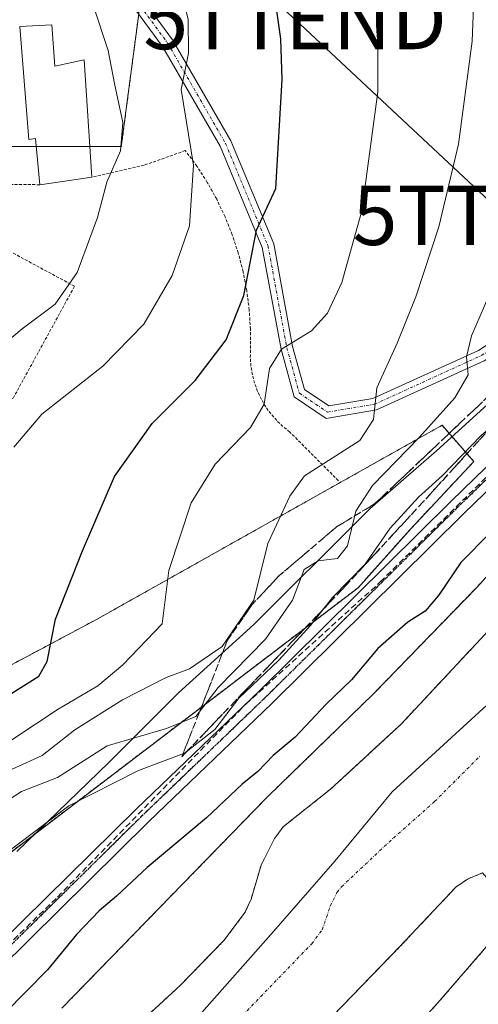
# Model space of a CAD drawing. Units: metres. Extents: x 606525 to 609976, y 4787104 to 4789471.
# Drawn here: x 607846 to 607923, y 4788717 to 4788883 of the extents above; entities that cross this region are included whole.
import ezdxf
from ezdxf.enums import TextEntityAlignment as Align

# ---------------------------------------------------------------- set-up
doc = ezdxf.new("R2010")
doc.units = ezdxf.units.M
doc.header["$MEASUREMENT"] = 0
for name, pattern in [('TRAZO_Y_PUNTO', [1, 0.5, -0.25, 0, -0.25]), ('TRAZOS', [0.75, 0.5, -0.25]), ('TRAZOS2', [0.375, 0.25, -0.125]), ('TRAZOSX2', [1.5, 1, -0.5])]:
    doc.linetypes.add(name, pattern=pattern)
doc.layers.get('0').update_dxf_attribs({"lineweight": 5})
for name, color, linetype, lineweight in [('Alambrada', 19, 'TRAZOS', 0), ('Arbolado forestal', 92, 'TRAZOS', 0), ('Arbolado forestal CxS', 92, 'Continuous', 0), ('Conducción de hidrocarburos lineal', 6, 'TRAZOSX2', 0), ('Corriente natural Cxs', 5, 'Continuous', 13), ('Corriente natural eje', 5, 'TRAZO_Y_PUNTO', 0), ('Corriente natural superficial', 5, 'Continuous', 13), ('Curva de nivel maestra', 36, 'Continuous', 30), ('Curva de nivel normal', 36, 'Continuous', 0), ('Edificación', 1, 'Continuous', 13), ('Edificación Cxs', 1, 'Continuous', 13), ('Espacio natural protegido', 2, 'Continuous', 13), ('Espacio natural protegido CxS', 2, 'Continuous', 0), ('Municipio', 9, 'Continuous', 13), ('Municipio CxS', 142, 'Continuous', 0), ('Núcleo urbano', 19, 'Continuous', 0), ('Núcleo urbano CxS', 19, 'Continuous', 0), ('Pista no pavimentada', 254, 'Continuous', 13), ('Pista no pavimentada Cxs', 254, 'Continuous', 0), ('Pista pavimentada', 135, 'Continuous', 13), ('Pista pavimentada Cxs', 135, 'Continuous', 0), ('Pista pavimentada eje', 135, 'TRAZO_Y_PUNTO', 0), ('Prado', 92, 'Continuous', 0), ('Prado CxS', 92, 'Continuous', 0), ('Ruta', 19, 'TRAZOS2', 30), ('Suelo desnudo', 252, 'Continuous', 0), ('Suelo desnudo CxS', 43, 'Continuous', 0), ('Talud superficial', 39, 'TRAZOSX2', 0), ('Tendido', 6, 'Continuous', 0), ('Torre de tendido puntual', 7, 'Continuous', 0)]:
    doc.layers.add(name, color=color, linetype=linetype, lineweight=lineweight)

# ---------------------------------------------------------------- blocks, each defined once
blk = doc.blocks.new('*U152')
at = {"layer": 'Núcleo urbano CxS', "color": 19, "linetype": 'Continuous', "lineweight": 0}
blk.add_polyline3d([(607894.67, 4788693.54, 48.09), (607916.1, 4788717.23, 47.73), (607929.08, 4788732.21, 46.26)], dxfattribs=at)
blk = doc.blocks.new('*U154')
at = {"layer": 'Arbolado forestal CxS', "color": 92, "linetype": 'Continuous', "lineweight": 0}
blk.add_polyline3d([(607831.55, 4788969.5, 83.28), (607821.93, 4788932.93, 90.1), (607820.01, 4788896.37, 95.27), (607837.33, 4788904.07, 90.67), (607838.8, 4788903.33, 90.07), (607852.72, 4788896.37, 85.89), (607866.2, 4788887.79, 81.89), (607862.74, 4788861.54, 84.78), (607842.33, 4788861.53, 89), (607837.96, 4788861.1, 90.23), (607811.71, 4788858.47, 97.93), (607792.32, 4788837.04, 101.63), (607775.99, 4788810.5, 100.33), (607765.78, 4788788.05, 99.98), (607756.6, 4788769.68, 99.12), (607732.73, 4788730.93, 89.69), (607729.11, 4788721.33, 86.18), (607718.63, 4788705.24, 79.65), (607691.46, 4788698.34, 93.71), (607655.88, 4788697.96, 112.23)], dxfattribs=at)
blk = doc.blocks.new('*U166')
at = {"layer": 'Arbolado forestal CxS', "color": 92, "linetype": 'Continuous', "lineweight": 0}
for points in [[(607718.63, 4788705.24, 79.65), (607729.11, 4788721.33, 86.18), (607732.73, 4788730.93, 89.69), (607756.6, 4788769.68, 99.12), (607777.01, 4788765.6, 93.23), (607810.69, 4788756.41, 82.29), (607858.66, 4788781.93, 72.96), (607916.84, 4788814.59, 59.23), (607922.19, 4788808.47, 53.47), (607911.61, 4788797.21, 52.57), (607902.68, 4788787.23, 53.32), (607838.35, 4788738.27, 54.98), (607810.26, 4788712.67, 52.75)], [(607852.71, 4788716.36, 47.3), (607887.45, 4788752.05, 47.85), (607905.31, 4788769.38, 48.39), (607922.63, 4788787.23, 48.17), (607935.8, 4788801.73, 48.68)], [(607948.53, 4788805.52, 47.12), (607909.93, 4788764.23, 46.56), (607898.05, 4788753.29, 46.74), (607890.09, 4788746.97, 46.66), (607888.56, 4788744.98, 46.39), (607886.32, 4788740.49, 45.99), (607884.63, 4788734.74, 45.93), (607883.6, 4788732.48, 45.92), (607880.03, 4788727.78, 45.93), (607872.79, 4788720.33, 46.08), (607861.79, 4788710.16, 46.04)], [(607891.96, 4788708.43, 45.69), (607909.69, 4788726.71, 45.81), (607919.21, 4788736.81, 45.76), (607921.25, 4788738.18, 45.76), (607923.67, 4788739.19, 45.79), (607928.41, 4788733.73, 46.13), (607929.08, 4788732.21, 46.26), (607916.1, 4788717.23, 47.73), (607894.67, 4788693.54, 48.09)]]:
    blk.add_polyline3d(points, dxfattribs=at)
blk = doc.blocks.new('*U173')
at = {"layer": 'Suelo desnudo CxS', "color": 43, "linetype": 'Continuous', "lineweight": 0}
for points in [[(607923.67, 4788739.19, 45.79), (607921.25, 4788738.18, 45.76), (607919.21, 4788736.81, 45.76), (607909.69, 4788726.71, 45.81), (607891.96, 4788708.43, 45.69)], [(607861.79, 4788710.16, 46.04), (607872.79, 4788720.33, 46.08), (607880.03, 4788727.78, 45.93), (607883.6, 4788732.48, 45.92), (607884.63, 4788734.74, 45.93), (607886.32, 4788740.49, 45.99), (607888.56, 4788744.98, 46.39), (607890.09, 4788746.97, 46.66), (607898.05, 4788753.29, 46.74), (607909.93, 4788764.23, 46.56), (607948.53, 4788805.52, 47.12), (607962.5, 4788819.83, 46.97), (607970.09, 4788828.64, 46.81), (607981.48, 4788844.06, 47.22), (607989.97, 4788856.41, 46.7), (607995.62, 4788865.96, 45.99), (607996.43, 4788867.63, 45.88), (607997.04, 4788868.86, 45.86), (608000.01, 4788874.93, 46.04), (608006.13, 4788889.81, 45.98), (608006.42, 4788890.64, 45.92), (608008.7, 4788897.24, 46.07), (608010.39, 4788902.14, 46.33), (608019.44, 4788933.04, 46.38)]]:
    blk.add_polyline3d(points, dxfattribs=at)
blk = doc.blocks.new('*U175')
at = {"layer": 'Corriente natural Cxs', "color": 5, "linetype": 'Continuous', "lineweight": 13}
for points in [[(607923.67, 4788739.19, 45.79), (607921.25, 4788738.18, 45.76), (607919.21, 4788736.81, 45.76), (607909.69, 4788726.71, 45.81), (607891.96, 4788708.43, 45.69)], [(607861.79, 4788710.16, 46.04), (607872.79, 4788720.33, 46.08), (607880.03, 4788727.78, 45.93), (607883.6, 4788732.48, 45.92), (607884.63, 4788734.74, 45.93), (607886.32, 4788740.49, 45.99), (607888.56, 4788744.98, 46.39), (607890.09, 4788746.97, 46.66), (607898.05, 4788753.29, 46.74), (607909.93, 4788764.23, 46.56), (607948.53, 4788805.52, 47.12)]]:
    blk.add_polyline3d(points, dxfattribs=at)
blk = doc.blocks.new('*U210')
at = {"layer": 'Curva de nivel normal', "color": 36, "linetype": 'Continuous', "lineweight": 0}
blk.add_polyline3d([(607843.59, 4788756.34, 65), (607849.42, 4788758.94, 65), (607854.9, 4788763.27, 65), (607862.96, 4788768.35, 65), (607870.32, 4788772.11, 65), (607874.27, 4788773.56, 65), (607879.75, 4788777.33, 65), (607885.09, 4788785.14, 65), (607887.47, 4788794.7, 65), (607891.17, 4788802.67, 65), (607893.66, 4788806.08, 65), (607902.99, 4788812.02, 65), (607905.3, 4788815.55, 65), (607905.82, 4788820.88, 65), (607909.27, 4788828.42, 65), (607912.43, 4788836.22, 65), (607916.31, 4788848.04, 65), (607919.62, 4788861.96, 65), (607921.91, 4788879.34, 65), (607922.65, 4788898.04, 65)], dxfattribs=at)
blk = doc.blocks.new('*U239')
at = {"layer": 'Curva de nivel normal', "color": 36, "linetype": 'Continuous', "lineweight": 0}
blk.add_polyline3d([(607844.59, 4788810.89, 80), (607849.34, 4788816.44, 80), (607859.6, 4788824.56, 80), (607866.54, 4788831.62, 80), (607871.31, 4788839.83, 80), (607874.25, 4788848.2, 80), (607874.94, 4788858.42, 80), (607872.82, 4788871.15, 80), (607874.07, 4788877.28, 80), (607874.02, 4788883.01, 80), (607871.72, 4788891.86, 80), (607869.87, 4788896.72, 80), (607868.94, 4788900.12, 80), (607865.78, 4788908.44, 80), (607860.17, 4788921.03, 80), (607856.87, 4788927.06, 80), (607854.05, 4788933.29, 80), (607847.41, 4788947.09, 80), (607844.47, 4788955.47, 80)], dxfattribs=at)
blk = doc.blocks.new('*U262')
at = {"layer": 'Curva de nivel normal', "color": 36, "linetype": 'Continuous', "lineweight": 0}
blk.add_polyline3d([(607834.67, 4788821.38, 85), (607846, 4788830.87, 85), (607851.59, 4788835.02, 85), (607855.29, 4788840.34, 85), (607858.7, 4788849.6, 85), (607860.3, 4788855.55, 85), (607862.59, 4788860.81, 85), (607863.02, 4788865.6, 85), (607861.57, 4788872.16, 85), (607860.51, 4788877.76, 85), (607858.08, 4788885.22, 85), (607855.99, 4788892.99, 85), (607853.07, 4788899.11, 85), (607851.67, 4788901.3, 85), (607851.71, 4788903.47, 85), (607852.09, 4788908.5, 85), (607848.4, 4788917.46, 85), (607845.6, 4788920.63, 85)], dxfattribs=at)
blk = doc.blocks.new('*U267')
at = {"layer": 'Curva de nivel maestra', "color": 36, "linetype": 'Continuous', "lineweight": 30}
blk.add_polyline3d([(607844.3, 4788769.43, 75), (607848.84, 4788772.34, 75), (607850.25, 4788774.81, 75), (607851.62, 4788781.91, 75), (607856.19, 4788793.45, 75), (607861.62, 4788805.99, 75), (607867.97, 4788814.89, 75), (607875.2, 4788822.13, 75), (607880.44, 4788828.97, 75), (607883.41, 4788836.44, 75), (607885.55, 4788847.47, 75), (607888.79, 4788854.48, 75), (607889.9, 4788872.83, 75), (607889.65, 4788879.73, 75), (607888.34, 4788888.89, 75)], dxfattribs=at)
blk = doc.blocks.new('5TTEND')
blk.add_text('5TTEND', height=10).set_placement((0, 0), align=Align.MIDDLE_CENTER)

msp = doc.modelspace()

# ---------------------------------------------------------------- linework, layer by layer
at = {"layer": 'Alambrada', "color": 19, "linetype": 'TRAZOS', "lineweight": 0}
for points in [[(607899.36, 4788805.26, 71.33), (607891.17, 4788813.45, 67.93), (607890.01, 4788814.37, 68.55), (607888.95, 4788815.39, 69.1), (607887.98, 4788816.5, 69.85), (607887.12, 4788817.69, 70.41), (607886.37, 4788818.96, 70.95), (607885.74, 4788820.3, 71.52), (607885.23, 4788821.68, 71.88), (607884.86, 4788823.11, 72.51), (607884.61, 4788824.56, 73.02), (607884.5, 4788826.03, 73.25), (607884.52, 4788827.51, 73.29), (607884.52, 4788830.77, 74.03), (607884.32, 4788834.02, 75.01), (607883.91, 4788837.25, 75.45), (607883.29, 4788840.46, 76.32), (607882.47, 4788843.61, 76.9), (607881.45, 4788846.71, 77.6), (607880.24, 4788849.73, 78.35), (607878.83, 4788852.68, 78.84), (607877.25, 4788855.52, 79.77), (607875.48, 4788858.26, 80.56), (607873.54, 4788860.88, 81.06), (607866.59, 4788858.41, 91.73), (607857.78, 4788856.4, 88.08)], [(607817.36, 4788859.86, 112.86), (607839.48, 4788855.22, 101.64), (607848.98, 4788855.13, 90.26)], [(607841.66, 4788818.53, 82.73), (607842.25, 4788818.55, 82.59), (607842.83, 4788818.63, 82.47), (607843.4, 4788818.75, 82.36), (607843.96, 4788818.93, 82.26), (607844.5, 4788819.16, 82.19), (607854.85, 4788838.01, 85.17), (607838, 4788847.12, 90.01), (607824.1, 4788829.66, 89.76), (607838.32, 4788819.46, 83.76), (607838.83, 4788819.18, 83.57), (607839.37, 4788818.95, 83.39), (607839.93, 4788818.77, 83.22), (607840.5, 4788818.64, 83.05), (607841.08, 4788818.56, 82.89), (607841.66, 4788818.53, 82.73)]]:
    msp.add_polyline3d(points, dxfattribs=at)
at = {"layer": 'Arbolado forestal', "color": 92, "linetype": 'TRAZOS', "lineweight": 0}
for points in [[(607838.8, 4788903.33, 90.07), (607852.72, 4788896.37, 85.89), (607859.9, 4788891.8, 83.49), (607862.23, 4788890.32, 82.76), (607864.56, 4788888.84, 82.27), (607866.2, 4788887.79, 81.89), (607866.07, 4788886.78, 81.83), (607865.88, 4788885.35, 81.76), (607865.69, 4788883.92, 81.72), (607862.74, 4788861.54, 84.78), (607857.44, 4788861.54, 86.27), (607848.39, 4788861.54, 87.79), (607842.33, 4788861.54, 89)], [(607996.43, 4788867.63, 45.88), (607995.62, 4788865.96, 45.99), (607989.97, 4788856.41, 46.7), (607981.48, 4788844.06, 47.22), (607970.09, 4788828.64, 46.81), (607962.5, 4788819.83, 46.97), (607948.53, 4788805.52, 47.12), (607909.93, 4788764.23, 46.56), (607898.05, 4788753.29, 46.74), (607890.09, 4788746.97, 46.66), (607888.56, 4788744.98, 46.39), (607886.32, 4788740.49, 45.99), (607884.63, 4788734.74, 45.93), (607883.6, 4788732.48, 45.92), (607880.03, 4788727.78, 45.93), (607872.79, 4788720.33, 46.08), (607861.79, 4788710.16, 46.04)], [(607977.37, 4788862.67, 50.96), (607971.95, 4788854.39, 51.1), (607963.36, 4788846.18, 51.16), (607950.42, 4788833.79, 51.68), (607948.48, 4788831.94, 51.67), (607948.24, 4788831.38, 51.64), (607946.66, 4788827.62, 51.44), (607945.1, 4788823.89, 51.42), (607935.8, 4788801.73, 48.68), (607922.63, 4788787.23, 48.17), (607905.31, 4788769.38, 48.39), (607887.45, 4788752.05, 47.85), (607852.7, 4788716.36, 47.3)], [(607698.94, 4788581.61, 53.98), (607698.94, 4788583.49, 54.17), (607698.97, 4788583.57, 54.2), (607700.23, 4788586.54, 55), (607706.91, 4788602.29, 57.72), (607730.45, 4788636.11, 53.49), (607736.22, 4788660.15, 55.31), (607750.4, 4788680.63, 57.15), (607810.26, 4788712.67, 52.75), (607838.35, 4788738.27, 54.98), (607902.68, 4788787.23, 53.32), (607911.61, 4788797.21, 52.57), (607922.19, 4788808.47, 53.47), (607916.84, 4788814.59, 59.23), (607858.66, 4788781.93, 72.96), (607810.69, 4788756.41, 82.29), (607777.01, 4788765.6, 93.23), (607756.6, 4788769.68, 99.12)], [(607891.96, 4788708.43, 45.69), (607909.69, 4788726.71, 45.81), (607919.21, 4788736.81, 45.76), (607921.25, 4788738.18, 45.76), (607923.67, 4788739.19, 45.79), (607928.41, 4788733.73, 46.13), (607929.08, 4788732.21, 46.26)], [(607652.38, 4788349.91, 47.93), (607653.23, 4788355.23, 48.06), (607660.74, 4788379.06, 50.69), (607660.74, 4788393.16, 64.79), (607661.93, 4788397.88, 68.25), (607663.5, 4788401.7, 70.45), (607668.19, 4788428.82, 74.81), (607673.29, 4788431.75, 72.96), (607680.32, 4788455.51, 68.34), (607699.5, 4788480.33, 63.69), (607715.3, 4788504.02, 57.59), (607723.9, 4788511.76, 58.3), (607760.42, 4788544.63, 63.34), (607777.34, 4788590.88, 51.36), (607806.67, 4788619.09, 50.64), (607851.8, 4788648.42, 51.98), (607876.62, 4788670.98, 51.6), (607894.67, 4788693.54, 48.09), (607916.1, 4788717.24, 47.73), (607929.08, 4788732.21, 46.26)]]:
    msp.add_polyline3d(points, dxfattribs=at)
at = {"layer": 'Conducción de hidrocarburos lineal', "color": 6, "linetype": 'TRAZOSX2', "lineweight": 0}
msp.add_polyline3d([(607687.62, 4788574.55, 54.66), (607703.68, 4788590.25, 55.48), (607723.76, 4788610.95, 53.62), (607753.97, 4788640.02, 52.94), (607776.11, 4788662.17, 52.64), (607798.82, 4788684.23, 52.57), (607816.09, 4788701.32, 52.23), (607840.28, 4788723.72, 52.15), (607851.98, 4788735.11, 52.08), (607883.76, 4788767.63, 53.92), (607906.43, 4788788.2, 51.89), (607929.96, 4788811.46, 52.09), (607939.81, 4788821.07, 51.81), (607940.16, 4788821.41, 51.78), (607978.75, 4788862.73, 50.33), (607994.68, 4788905.97, 51.12), (608002.61, 4788930.05, 51.51), (608002.35, 4788949.89, 52.55), (607996, 4788963.38, 53.45), (607978.5, 4788996.03, 51.82)], dxfattribs=at)
at = {"layer": 'Corriente natural eje', "color": 5, "linetype": 'TRAZO_Y_PUNTO', "lineweight": 0}
msp.add_polyline3d([(607877.84, 4788709.61, 45.67), (607894.86, 4788727.24, 45.68), (607896.64, 4788729.59, 45.68), (607898, 4788733.6, 45.69), (607899.12, 4788735.85, 45.73), (607899.89, 4788736.84, 45.74), (607908.63, 4788745.05, 45.81), (607915.59, 4788751.21, 45.72), (607923.27, 4788758.88, 45.68)], dxfattribs=at)
at = {"layer": 'Corriente natural superficial', "color": 5, "linetype": 'Continuous', "lineweight": 13}
for points in [[(607861.79, 4788710.16, 46.04), (607872.79, 4788720.33, 46.08), (607880.03, 4788727.78, 45.93), (607883.6, 4788732.48, 45.92), (607884.63, 4788734.74, 45.93), (607886.32, 4788740.49, 45.99), (607888.56, 4788744.98, 46.39), (607890.09, 4788746.97, 46.66), (607898.05, 4788753.29, 46.74), (607909.93, 4788764.23, 46.56), (607948.53, 4788805.52, 47.12), (607962.5, 4788819.83, 46.97), (607970.09, 4788828.64, 46.81), (607981.48, 4788844.06, 47.22), (607989.97, 4788856.41, 46.7), (607995.62, 4788865.96, 45.99), (607997.04, 4788868.86, 45.86)], [(607923.67, 4788739.19, 45.79), (607921.25, 4788738.18, 45.76), (607919.21, 4788736.81, 45.76), (607909.69, 4788726.71, 45.81), (607891.96, 4788708.43, 45.69)]]:
    msp.add_polyline3d(points, dxfattribs=at)
at = {"layer": 'Curva de nivel maestra', "color": 36, "linetype": 'Continuous', "lineweight": 30}
msp.add_polyline3d([(607924.99, 4788796.54, 50), (607920.03, 4788791.48, 50), (607916.22, 4788785.91, 50), (607914, 4788783.3, 50), (607911.08, 4788781.4, 50), (607906.02, 4788776.96, 50), (607901.58, 4788771.68, 50), (607897.3, 4788767.62, 50), (607892.09, 4788762.04, 50), (607888.38, 4788758.95, 50), (607885.76, 4788756.28, 50), (607883.11, 4788754.11, 50), (607877.12, 4788748.44, 50), (607867.1, 4788740.09, 50), (607861.93, 4788735.25, 50), (607858.98, 4788732.76, 50), (607855.2, 4788728.82, 50), (607850.3, 4788722.82, 50), (607843.09, 4788715.54, 50)], dxfattribs=at)
at = {"layer": 'Curva de nivel normal', "color": 36, "linetype": 'Continuous', "lineweight": 0}
for points in [[(607844.3, 4788761.59, 70), (607852.09, 4788766.77, 70), (607858.76, 4788770.68, 70), (607863, 4788774.25, 70), (607869.64, 4788781.16, 70), (607870.77, 4788790.14, 70), (607874.51, 4788801.54, 70), (607878.55, 4788808.03, 70), (607884.54, 4788814.24, 70), (607886.82, 4788818.16, 70), (607887.71, 4788824.15, 70), (607889.75, 4788827.41, 70), (607894.82, 4788830.53, 70), (607897.53, 4788833.47, 70), (607899.92, 4788838.66, 70), (607903.32, 4788850.72, 70), (607906.02, 4788870.78, 70), (607906.04, 4788891.19, 70), (607903.23, 4788912.25, 70), (607897.38, 4788933.47, 70), (607895.4, 4788937.85, 70), (607890.2, 4788943.68, 70), (607882.01, 4788955.22, 70), (607873.64, 4788967.45, 70)], [(607937.58, 4788918.14, 60), (607934.65, 4788878.82, 60), (607930.29, 4788852.82, 60), (607925.46, 4788838.07, 60), (607921.78, 4788829.67, 60), (607920.98, 4788826.12, 60), (607921.25, 4788823.1, 60), (607919.02, 4788819.24, 60), (607913.04, 4788812.59, 60), (607905.12, 4788804.47, 60), (607902.3, 4788800.15, 60), (607900.88, 4788794.28, 60), (607899.19, 4788792.12, 60), (607895.96, 4788791.75, 60), (607893.6, 4788790.27, 60), (607891.64, 4788785.15, 60), (607887.07, 4788778.55, 60), (607879.09, 4788770.4, 60), (607875.34, 4788765.54, 60), (607870.34, 4788763.5, 60), (607860.34, 4788760.61, 60), (607851.97, 4788755.24, 60), (607845.92, 4788752.88, 60), (607841.07, 4788749.79, 60)], [(607842.64, 4788741.97, 55), (607853.9, 4788750.47, 55), (607865.63, 4788756.44, 55), (607873.38, 4788759.34, 55), (607878.53, 4788763.31, 55), (607882.56, 4788768.62, 55), (607889.32, 4788775.02, 55), (607894.65, 4788780.84, 55), (607898.37, 4788785.59, 55), (607903.87, 4788791.2, 55), (607908.07, 4788797.23, 55), (607912.85, 4788802.5, 55), (607916.91, 4788806.15, 55), (607923.41, 4788812.82, 55), (607929.84, 4788818.49, 55), (607932.22, 4788821.83, 55), (607935.49, 4788826.62, 55), (607938.43, 4788830.14, 55), (607939.65, 4788833.38, 55), (607939.58, 4788840.09, 55), (607944.53, 4788857.19, 55), (607948.89, 4788875.18, 55), (607951.56, 4788890.7, 55)]]:
    msp.add_polyline3d(points, dxfattribs=at)
at = {"layer": 'Edificación', "color": 1, "linetype": 'Continuous', "lineweight": 13}
for points in [[(607845.6, 4788881.81, 90.87), (607851, 4788882.05, 99.54)], [(607848.98, 4788855.13, 90.26), (607848.26, 4788862.93, 89.15), (607847.17, 4788862.77, 92.81), (607845.6, 4788881.81, 90.87)], [(607851, 4788882.05, 99.54), (607851.53, 4788875.08, 96.2), (607856.49, 4788876.15, 97.48), (607857.78, 4788856.4, 88.08)], [(607857.78, 4788856.4, 88.08), (607848.98, 4788855.13, 90.26)]]:
    msp.add_polyline3d(points, dxfattribs=at)
at = {"layer": 'Edificación Cxs', "color": 1, "linetype": 'Continuous', "lineweight": 13}
msp.add_polyline3d([(607851, 4788882.05, 99.54), (607851.53, 4788875.08, 96.2), (607856.49, 4788876.15, 97.48), (607857.78, 4788856.4, 88.08), (607848.98, 4788855.13, 90.26), (607848.26, 4788862.93, 89.15), (607847.17, 4788862.77, 92.81), (607845.6, 4788881.81, 90.87), (607851, 4788882.05, 99.54)], close=True, dxfattribs=at)
at = {"layer": 'Espacio natural protegido', "color": 2, "linetype": 'Continuous', "lineweight": 13}
msp.add_polyline3d([(607845.12, 4788742.77, 54.83), (607860.66, 4788757.77, 57.31), (607872.41, 4788769.5, 63.6), (607885.07, 4788781.01, 62.99), (607903.25, 4788799.09, 59.48), (607904.74, 4788800.57, 58.87), (607915.92, 4788810.27, 57.43), (607924.48, 4788818.11, 57.49), (607930.53, 4788824.62, 56.6), (607935.85, 4788829.96, 55.1), (607943.61, 4788839.18, 53.93), (607944.15, 4788839.8, 53.81), (607954.35, 4788851.55, 51.89), (607957.37, 4788855.43, 51.45), (607961.2, 4788860.71, 51.09), (607965.81, 4788866.95, 51), (607969.79, 4788872.91, 51.13), (607971.67, 4788875.71, 51.08), (607975.55, 4788882.66, 51.15), (607979.73, 4788893.89, 51.62)], dxfattribs=at)
at = {"layer": 'Espacio natural protegido CxS', "color": 2, "linetype": 'Continuous', "lineweight": 0}
msp.add_polyline3d([(607845.12, 4788742.77, 54.83), (607860.66, 4788757.77, 57.31), (607872.41, 4788769.5, 63.6), (607885.07, 4788781.01, 62.99), (607903.25, 4788799.09, 59.48), (607904.74, 4788800.57, 58.87), (607915.92, 4788810.27, 57.43), (607924.48, 4788818.11, 57.49), (607930.53, 4788824.62, 56.6), (607935.85, 4788829.96, 55.1), (607943.61, 4788839.18, 53.93), (607944.15, 4788839.8, 53.81), (607954.35, 4788851.55, 51.89), (607957.37, 4788855.43, 51.45), (607961.2, 4788860.71, 51.09), (607965.81, 4788866.95, 51), (607969.79, 4788872.91, 51.13), (607971.67, 4788875.71, 51.08), (607975.55, 4788882.66, 51.15), (607979.73, 4788893.89, 51.62)], dxfattribs=at)
msp.add_polyline3d([(607845.12, 4788742.77, 54.83), (607860.66, 4788757.77, 57.31), (607872.41, 4788769.5, 63.6), (607885.07, 4788781.01, 62.99), (607903.25, 4788799.09, 59.48), (607904.74, 4788800.57, 58.87), (607915.92, 4788810.27, 57.43), (607924.48, 4788818.11, 57.49), (607930.53, 4788824.62, 56.6), (607935.85, 4788829.96, 55.1), (607943.61, 4788839.18, 53.93), (607944.15, 4788839.8, 53.81), (607954.35, 4788851.55, 51.89), (607957.37, 4788855.43, 51.45), (607961.2, 4788860.71, 51.09), (607965.81, 4788866.95, 51), (607969.79, 4788872.91, 51.13), (607971.67, 4788875.71, 51.08), (607975.55, 4788882.66, 51.15), (607979.73, 4788893.89, 51.62)], dxfattribs=at)
at = {"layer": 'Municipio', "color": 9, "linetype": 'Continuous', "lineweight": 13}
msp.add_polyline3d([(607875.89, 4788715.16, 45.72), (607888.42, 4788729.27, 45.72), (607898.75, 4788741.13, 45.86), (607908.45, 4788752.84, 46.06), (607935.06, 4788777.18, 46.02), (607953.91, 4788795.24, 46.05), (607967.72, 4788809.02, 46.53), (607977, 4788818.67, 46.12), (607987.4, 4788831.94, 46.53), (607998.94, 4788846.54, 46.4), (607999.13, 4788846.78, 46.38), (608008.16, 4788862.66, 45.95), (608009.97, 4788866.1, 45.96), (608017.49, 4788880.33, 45.87), (608024.2, 4788899.94, 45.88), (608033.68, 4788935.94, 46.05), (608036.9, 4788953.75, 45.83), (608037.41, 4788969.42, 45.84)], dxfattribs=at)
msp.add_polyline3d([(607875.89, 4788715.16, 45.72), (607888.42, 4788729.27, 45.72), (607898.75, 4788741.13, 45.86), (607908.45, 4788752.84, 46.06), (607935.06, 4788777.18, 46.02), (607953.91, 4788795.24, 46.05), (607967.72, 4788809.02, 46.53), (607977, 4788818.67, 46.12), (607987.4, 4788831.94, 46.53), (607998.94, 4788846.54, 46.4), (607999.13, 4788846.78, 46.38), (608008.16, 4788862.66, 45.95), (608009.97, 4788866.1, 45.96), (608017.49, 4788880.33, 45.87), (608024.2, 4788899.94, 45.88), (608033.68, 4788935.94, 46.05), (608036.9, 4788953.75, 45.83), (608037.41, 4788969.42, 45.84)], dxfattribs=at)
at = {"layer": 'Municipio CxS', "color": 142, "linetype": 'Continuous', "lineweight": 0}
for points in [[(608037.41, 4788969.42, 45.84), (608036.9, 4788953.75, 45.83), (608033.68, 4788935.94, 46.05), (608024.2, 4788899.94, 45.88), (608017.49, 4788880.33, 45.87), (608009.97, 4788866.1, 45.96), (608008.16, 4788862.66, 45.95), (607999.13, 4788846.78, 46.38), (607998.94, 4788846.54, 46.4), (607987.4, 4788831.94, 46.53), (607977, 4788818.67, 46.12), (607967.72, 4788809.02, 46.53), (607953.91, 4788795.24, 46.05), (607935.06, 4788777.18, 46.02), (607908.45, 4788752.84, 46.06), (607898.75, 4788741.13, 45.86), (607888.42, 4788729.27, 45.72), (607875.89, 4788715.16, 45.72)], [(607875.89, 4788715.16, 45.72), (607888.42, 4788729.27, 45.72), (607898.75, 4788741.13, 45.86), (607908.45, 4788752.84, 46.06), (607935.06, 4788777.18, 46.02), (607953.91, 4788795.24, 46.05), (607967.72, 4788809.02, 46.53), (607977, 4788818.67, 46.12), (607987.4, 4788831.94, 46.53), (607998.94, 4788846.54, 46.4), (607999.13, 4788846.78, 46.38), (608008.16, 4788862.66, 45.95), (608009.97, 4788866.1, 45.96), (608017.49, 4788880.33, 45.87), (608024.2, 4788899.94, 45.88), (608033.68, 4788935.94, 46.05), (608036.9, 4788953.75, 45.83), (608037.41, 4788969.42, 45.84)], [(608037.41, 4788969.41, 45.84), (608036.9, 4788953.75, 45.83), (608033.68, 4788935.94, 46.05), (608024.2, 4788899.94, 45.88), (608017.49, 4788880.33, 45.87), (608009.97, 4788866.1, 45.96), (608008.16, 4788862.66, 45.95), (607999.13, 4788846.78, 46.38), (607998.94, 4788846.54, 46.4), (607987.4, 4788831.94, 46.53), (607977, 4788818.67, 46.12), (607967.72, 4788809.02, 46.53), (607953.91, 4788795.23, 46.05), (607935.06, 4788777.18, 46.02), (607908.45, 4788752.84, 46.06), (607898.75, 4788741.13, 45.86), (607888.42, 4788729.27, 45.72), (607875.89, 4788715.16, 45.72)], [(607875.89, 4788715.16, 45.72), (607888.42, 4788729.27, 45.72), (607898.75, 4788741.13, 45.86), (607908.45, 4788752.84, 46.06), (607935.06, 4788777.18, 46.02), (607953.91, 4788795.23, 46.05), (607967.72, 4788809.02, 46.53), (607977, 4788818.67, 46.12), (607987.4, 4788831.94, 46.53), (607998.94, 4788846.54, 46.4), (607999.13, 4788846.78, 46.38), (608008.16, 4788862.66, 45.95), (608009.97, 4788866.1, 45.96), (608017.49, 4788880.33, 45.87), (608024.2, 4788899.94, 45.88), (608033.68, 4788935.94, 46.05), (608036.9, 4788953.75, 45.83), (608037.41, 4788969.41, 45.84)]]:
    msp.add_polyline3d(points, dxfattribs=at)
at = {"layer": 'Núcleo urbano', "color": 19, "linetype": 'Continuous', "lineweight": 0}
msp.add_polyline3d([(607652.38, 4788349.91, 47.93), (607653.23, 4788355.23, 48.06), (607660.74, 4788379.06, 50.69), (607660.74, 4788393.16, 64.79), (607661.93, 4788397.88, 68.25), (607663.5, 4788401.7, 70.45), (607668.19, 4788428.82, 74.81), (607673.29, 4788431.75, 72.96), (607680.32, 4788455.51, 68.34), (607699.5, 4788480.33, 63.69), (607715.3, 4788504.02, 57.59), (607723.9, 4788511.76, 58.3), (607760.42, 4788544.63, 63.34), (607777.34, 4788590.88, 51.36), (607806.67, 4788619.09, 50.64), (607851.8, 4788648.42, 51.98), (607876.62, 4788670.98, 51.6), (607894.67, 4788693.54, 48.09), (607916.1, 4788717.24, 47.73), (607929.08, 4788732.21, 46.26)], dxfattribs=at)
at = {"layer": 'Pista no pavimentada', "color": 254, "linetype": 'Continuous', "lineweight": 13}
for points in [[(607813.21, 4788944.04, 91.6), (607820.64, 4788932.5, 90.33), (607842.13, 4788914.38, 86.67), (607858.88, 4788896.57, 83.56), (607871.39, 4788879.54, 80.49), (607881.24, 4788862.5, 77.44), (607888.45, 4788845.15, 73.59), (607891.63, 4788827.89, 69.54), (607893.64, 4788820.61, 67.77), (607897.76, 4788817.87, 66.64), (607905.18, 4788819.1, 64.8), (607922.98, 4788827.22, 59.31), (607959.42, 4788850.98, 51.5), (607972.81, 4788860.12, 51.29)], [(607969.98, 4788855.68, 51.25), (607960.53, 4788849.32, 51.5), (607923.95, 4788825.46, 59.06), (607905.77, 4788817.17, 64.55), (607897.31, 4788815.76, 66.66), (607891.91, 4788819.36, 67.85), (607889.68, 4788827.44, 69.97), (607886.52, 4788844.57, 73.68), (607879.44, 4788861.61, 77.73), (607869.71, 4788878.44, 80.87), (607857.34, 4788895.28, 84), (607840.76, 4788912.92, 87.13), (607819.45, 4788931.57, 90.62), (607814.62, 4788937.06, 91.25), (607812.56, 4788940.93, 91.56)]]:
    msp.add_polyline3d(points, dxfattribs=at)
at = {"layer": 'Pista no pavimentada Cxs', "color": 254, "linetype": 'Continuous', "lineweight": 0}
msp.add_polyline3d([(607858.88, 4788896.57, 83.56), (607871.39, 4788879.54, 80.49), (607881.24, 4788862.5, 77.44), (607888.45, 4788845.15, 73.59), (607891.63, 4788827.89, 69.54), (607893.64, 4788820.61, 67.77), (607897.76, 4788817.87, 66.64), (607905.18, 4788819.1, 64.8), (607922.98, 4788827.22, 59.31), (607959.42, 4788850.98, 51.5), (607972.81, 4788860.12, 51.29), (607972.81, 4788860.12, 51.29), (607969.98, 4788855.68, 51.25), (607960.53, 4788849.32, 51.5), (607923.95, 4788825.46, 59.06), (607905.77, 4788817.17, 64.55), (607897.31, 4788815.76, 66.66), (607891.91, 4788819.36, 67.85), (607889.68, 4788827.44, 69.97), (607886.52, 4788844.57, 73.68), (607879.44, 4788861.61, 77.73), (607869.71, 4788878.44, 80.87), (607857.34, 4788895.28, 84)], dxfattribs=at)
at = {"layer": 'Pista pavimentada', "color": 135, "linetype": 'Continuous', "lineweight": 13}
for points in [[(607991.1, 4788902.59, 51.41), (607988.6, 4788894.15, 51.39), (607987.95, 4788891.64, 51.37), (607984.54, 4788880.41, 51.09), (607978.91, 4788865.39, 50.66), (607975.37, 4788858.54, 51.25), (607972.49, 4788854.6, 50.94), (607960.94, 4788841.01, 51.4), (607950.24, 4788829.11, 51.28), (607937.93, 4788816.6, 51.33), (607920.47, 4788799.65, 51.73), (607888.14, 4788767.7, 51.73), (607867.39, 4788747.81, 51.86), (607837.11, 4788718, 52.07), (607803.28, 4788685.64, 52.39), (607784.19, 4788666.7, 52.24), (607766.45, 4788649.86, 52.93), (607748.82, 4788632.19, 52.89), (607738.24, 4788621.27, 53.11), (607723.27, 4788606.17, 53.38), (607715.7, 4788598.33, 53.72), (607705.66, 4788587.12, 53.79), (607693.03, 4788576.76, 54.28), (607673.75, 4788560.08, 54.93)], [(607671.75, 4788562.32, 56.18), (607691.1, 4788579.05, 54.95), (607703.58, 4788589.29, 54.97), (607713.51, 4788600.37, 54.46), (607721.12, 4788608.27, 53.66), (607723.93, 4788611.1, 53.62), (607736.1, 4788623.37, 53.23), (607746.68, 4788634.29, 52.94), (607764.22, 4788651.87, 52.87), (607782.1, 4788668.85, 52.65), (607801.19, 4788687.79, 52.55), (607835.02, 4788720.15, 52.12), (607842.38, 4788727.4, 52.27), (607865.3, 4788749.96, 52.3), (607886.04, 4788769.85, 53.41), (607918.37, 4788801.79, 52.61), (607935.82, 4788818.72, 52.11), (607943.3, 4788826.33, 51.9), (607948.05, 4788831.16, 51.64), (607958.68, 4788842.98, 51.7), (607964.93, 4788850.01, 51.32), (607969.98, 4788855.68, 51.25)]]:
    msp.add_polyline3d(points, dxfattribs=at)
at = {"layer": 'Pista pavimentada Cxs', "color": 135, "linetype": 'Continuous', "lineweight": 0}
for points in [[(607987.95, 4788891.64, 51.37), (607984.54, 4788880.41, 51.09), (607978.91, 4788865.39, 50.66), (607975.37, 4788858.54, 51.25), (607972.49, 4788854.6, 50.94), (607960.94, 4788841.01, 51.4), (607950.24, 4788829.11, 51.28), (607937.93, 4788816.6, 51.33), (607920.47, 4788799.65, 51.73), (607888.14, 4788767.7, 51.73), (607867.39, 4788747.81, 51.86), (607837.11, 4788718, 52.07)], [(607842.38, 4788727.4, 52.27), (607865.3, 4788749.96, 52.3), (607886.04, 4788769.85, 53.41), (607918.37, 4788801.79, 52.61), (607935.82, 4788818.72, 52.11), (607943.3, 4788826.33, 51.9), (607948.05, 4788831.16, 51.64), (607958.68, 4788842.98, 51.7), (607964.93, 4788850.01, 51.32), (607969.98, 4788855.68, 51.25), (607972.81, 4788860.12, 51.29), (607976.17, 4788866.61, 51.39), (607981.69, 4788881.38, 51.45), (607982.64, 4788884.8, 51.44)]]:
    msp.add_polyline3d(points, dxfattribs=at)
at = {"layer": 'Pista pavimentada eje', "color": 135, "linetype": 'TRAZO_Y_PUNTO', "lineweight": 0}
for points in [[(607807.34, 4788951.51, 92.24), (607814.2, 4788939.52, 91.33), (607821.17, 4788930.91, 90.16), (607827.71, 4788925.48, 89.13), (607841.92, 4788913.26, 86.73), (607858.11, 4788895.92, 83.77), (607870.55, 4788878.99, 80.67), (607880.34, 4788862.06, 77.56), (607887.48, 4788844.86, 73.63), (607890.66, 4788827.66, 69.74), (607892.77, 4788819.99, 67.81), (607897.54, 4788816.81, 66.65), (607905.47, 4788818.14, 64.66), (607923.46, 4788826.34, 59.2), (607959.98, 4788850.15, 51.51), (607974.09, 4788859.33, 51.28)], [(607974.09, 4788859.33, 51.28), (607972.65, 4788857.36, 51.16), (607971.32, 4788855.53, 51.27), (607959.81, 4788842, 51.52), (607949.15, 4788830.14, 51.45), (607940.62, 4788821.47, 51.69), (607936.88, 4788817.66, 51.62), (607928.15, 4788809.19, 51.79), (607919.42, 4788800.72, 52.1), (607903.26, 4788784.75, 52.2), (607887.09, 4788768.78, 52.06), (607876.72, 4788758.83, 53.29), (607866.35, 4788748.89, 52.06), (607854.89, 4788737.61, 51.99), (607839.75, 4788722.7, 52.04), (607836.07, 4788719.08, 52.21), (607802.24, 4788686.72, 52.51)]]:
    msp.add_polyline3d(points, dxfattribs=at)
at = {"layer": 'Prado', "color": 92, "linetype": 'Continuous', "lineweight": 0}
for points in [[(607838.8, 4788903.33, 90.07), (607852.72, 4788896.37, 85.89), (607859.9, 4788891.8, 83.49), (607862.23, 4788890.32, 82.76), (607864.56, 4788888.84, 82.27), (607866.2, 4788887.79, 81.89), (607866.07, 4788886.78, 81.83), (607865.88, 4788885.35, 81.76), (607865.69, 4788883.92, 81.72), (607862.74, 4788861.54, 84.78), (607857.44, 4788861.54, 86.27), (607848.39, 4788861.54, 87.79), (607842.33, 4788861.54, 89)], [(607977.37, 4788862.67, 50.96), (607971.95, 4788854.39, 51.1), (607963.36, 4788846.18, 51.16), (607950.42, 4788833.79, 51.68), (607948.48, 4788831.94, 51.67), (607948.24, 4788831.38, 51.64), (607946.66, 4788827.62, 51.44), (607945.1, 4788823.89, 51.42), (607935.8, 4788801.73, 48.68), (607922.63, 4788787.23, 48.17), (607905.31, 4788769.38, 48.39), (607887.45, 4788752.05, 47.85), (607852.7, 4788716.36, 47.3)], [(607698.94, 4788581.61, 53.98), (607698.94, 4788583.49, 54.17), (607698.97, 4788583.57, 54.2), (607700.23, 4788586.54, 55), (607706.91, 4788602.29, 57.72), (607730.45, 4788636.11, 53.49), (607736.22, 4788660.15, 55.31), (607750.4, 4788680.63, 57.15), (607810.26, 4788712.67, 52.75), (607838.35, 4788738.27, 54.98), (607902.68, 4788787.23, 53.32), (607911.61, 4788797.21, 52.57), (607922.19, 4788808.47, 53.47), (607916.84, 4788814.59, 59.23), (607858.66, 4788781.93, 72.96), (607810.69, 4788756.41, 82.29), (607777.01, 4788765.6, 93.23), (607756.6, 4788769.68, 99.12)]]:
    msp.add_polyline3d(points, dxfattribs=at)
at = {"layer": 'Prado CxS', "color": 92, "linetype": 'Continuous', "lineweight": 0}
for points in [[(607961.32, 4788970.58, 55.94), (607968.84, 4788937.37, 54.64), (607973.69, 4788909.24, 52.51), (607973.69, 4788887.91, 51.41), (607977.38, 4788862.67, 50.96), (607977.38, 4788862.67, 50.96), (607971.95, 4788854.39, 51.1), (607948.48, 4788831.94, 51.67), (607935.8, 4788801.73, 48.68), (607922.63, 4788787.23, 48.17), (607905.31, 4788769.38, 48.39), (607887.45, 4788752.05, 47.85), (607852.71, 4788716.36, 47.3)], [(607810.26, 4788712.67, 52.75), (607838.35, 4788738.27, 54.98), (607902.68, 4788787.23, 53.32), (607911.61, 4788797.21, 52.57), (607922.19, 4788808.47, 53.47), (607916.84, 4788814.59, 59.23), (607858.66, 4788781.93, 72.96), (607810.69, 4788756.41, 82.29), (607777.01, 4788765.6, 93.23), (607756.6, 4788769.68, 99.12), (607765.78, 4788788.05, 99.98), (607775.99, 4788810.5, 100.33), (607792.32, 4788837.04, 101.63), (607811.71, 4788858.47, 97.93), (607837.96, 4788861.1, 90.23), (607842.33, 4788861.53, 89), (607862.74, 4788861.54, 84.78), (607866.2, 4788887.79, 81.89), (607852.72, 4788896.37, 85.89), (607838.8, 4788903.33, 90.07), (607837.33, 4788904.07, 90.67), (607820.01, 4788896.37, 95.27), (607821.93, 4788932.93, 90.1), (607831.55, 4788969.5, 83.28)]]:
    msp.add_polyline3d(points, dxfattribs=at)
at = {"layer": 'Ruta', "color": 19, "linetype": 'TRAZOS2', "lineweight": 30}
msp.add_polyline3d([(607974.09, 4788859.33, 51.28), (607972.65, 4788857.36, 51.16), (607971.32, 4788855.53, 51.27), (607959.81, 4788842, 51.52), (607949.15, 4788830.14, 51.45), (607940.62, 4788821.47, 51.69), (607936.88, 4788817.66, 51.62), (607928.15, 4788809.19, 51.79), (607919.42, 4788800.72, 52.1), (607903.26, 4788784.75, 52.2), (607887.09, 4788768.78, 52.06), (607876.72, 4788758.83, 53.29), (607866.35, 4788748.89, 52.06), (607854.89, 4788737.61, 51.99), (607839.75, 4788722.7, 52.04), (607836.07, 4788719.08, 52.21), (607802.24, 4788686.72, 52.51)], dxfattribs=at)
at = {"layer": 'Suelo desnudo', "color": 252, "linetype": 'Continuous', "lineweight": 0}
for points in [[(607996.43, 4788867.63, 45.88), (607995.62, 4788865.96, 45.99), (607989.97, 4788856.41, 46.7), (607981.48, 4788844.06, 47.22), (607970.09, 4788828.64, 46.81), (607962.5, 4788819.83, 46.97), (607948.53, 4788805.52, 47.12), (607909.93, 4788764.23, 46.56), (607898.05, 4788753.29, 46.74), (607890.09, 4788746.97, 46.66), (607888.56, 4788744.98, 46.39), (607886.32, 4788740.49, 45.99), (607884.63, 4788734.74, 45.93), (607883.6, 4788732.48, 45.92), (607880.03, 4788727.78, 45.93), (607872.79, 4788720.33, 46.08), (607861.79, 4788710.16, 46.04)], [(607891.96, 4788708.43, 45.69), (607909.69, 4788726.71, 45.81), (607919.21, 4788736.81, 45.76), (607921.25, 4788738.18, 45.76), (607923.67, 4788739.19, 45.79), (607928.41, 4788733.73, 46.13), (607929.08, 4788732.21, 46.26)]]:
    msp.add_polyline3d(points, dxfattribs=at)
at = {"layer": 'Talud superficial', "color": 39, "linetype": 'TRAZOSX2', "lineweight": 0}
for points in [[(607942.77, 4788834.19, 60.77), (607934.33, 4788828.74, 60.77), (607922.92, 4788817.84, 60.77), (607905.53, 4788801.39, 60.77), (607899.05, 4788797.48, 60.77), (607889.39, 4788789.26, 60.77), (607884.76, 4788784.32, 60.77), (607880.64, 4788778.36, 60.77), (607877.45, 4788770.13, 60.77), (607872.93, 4788758.72, 60.77)], [(607935.98, 4788826.17, 53.98), (607913.56, 4788801.59, 53.98), (607899.77, 4788786.69, 53.98), (607881.88, 4788768.07, 53.98), (607872.93, 4788758.72, 53.98)], [(607924.11, 4788813.16, 55.23), (607922.79, 4788811.71, 55.15), (607921.47, 4788810.27, 54.91), (607920.15, 4788808.82, 54.64), (607918.84, 4788807.37, 54.61), (607917.52, 4788805.93, 54.56), (607916.2, 4788804.48, 54.42), (607914.88, 4788803.04, 54.25), (607913.56, 4788801.59, 54.01), (607912.31, 4788800.24, 53.66), (607911.05, 4788798.88, 53.4), (607909.8, 4788797.53, 53.74), (607908.55, 4788796.17, 54), (607907.29, 4788794.82, 54.04), (607906.04, 4788793.46, 54.11), (607904.78, 4788792.11, 54.58), (607903.53, 4788790.75, 54.77), (607902.28, 4788789.4, 54.68), (607901.02, 4788788.04, 54.49), (607899.77, 4788786.69, 54.5), (607898.39, 4788785.26, 54.46), (607897.02, 4788783.83, 54.35), (607895.64, 4788782.39, 54.7), (607894.27, 4788780.96, 55.16), (607892.89, 4788779.53, 55.42), (607891.51, 4788778.1, 55.49), (607890.14, 4788776.66, 55.6), (607888.76, 4788775.23, 55.61), (607887.38, 4788773.8, 55.54), (607886.01, 4788772.37, 55.53), (607884.63, 4788770.93, 55.64), (607883.26, 4788769.5, 55.65), (607881.88, 4788768.07, 55.66), (607880.6, 4788766.73, 55.98), (607879.32, 4788765.4, 56.36), (607878.04, 4788764.06, 56.68), (607876.77, 4788762.73, 56.87), (607875.49, 4788761.39, 56.21), (607874.21, 4788760.06, 55.34), (607874.21, 4788760.06, 55.34), (607872.93, 4788758.72, 54.41), (607873.58, 4788760.35, 55.86), (607874.22, 4788761.98, 57.28), (607874.87, 4788763.61, 58.63), (607875.51, 4788765.24, 59.68), (607876.16, 4788766.87, 60.77), (607876.8, 4788768.5, 61.66), (607877.45, 4788770.13, 61.88), (607878.09, 4788771.78, 62.31), (607878.73, 4788773.42, 62.92), (607879.36, 4788775.07, 63.37), (607880, 4788776.71, 63.98), (607880.64, 4788778.36, 64.76), (607881.67, 4788779.85, 64.77), (607882.7, 4788781.34, 64.54), (607883.73, 4788782.83, 64.65), (607884.76, 4788784.32, 64.78), (607885.92, 4788785.56, 64.64), (607887.07, 4788786.79, 64.21), (607888.23, 4788788.03, 63.55), (607889.39, 4788789.26, 62.92), (607890.77, 4788790.43, 62.33), (607892.15, 4788791.61, 62.04), (607893.53, 4788792.78, 61.97), (607894.91, 4788793.96, 61.97), (607896.29, 4788795.13, 61.91), (607897.67, 4788796.31, 61.69), (607899.05, 4788797.48, 61.5), (607900.67, 4788798.46, 61.19), (607902.29, 4788799.44, 60.39), (607903.91, 4788800.41, 59.44), (607905.53, 4788801.39, 58.69), (607906.98, 4788802.76, 58.46), (607908.43, 4788804.13, 58.24), (607909.88, 4788805.5, 57.92), (607911.33, 4788806.87, 57.51), (607912.78, 4788808.24, 57.54), (607914.22, 4788809.62, 57.75), (607915.67, 4788810.99, 57.92), (607917.12, 4788812.36, 58.03), (607918.57, 4788813.73, 58.19), (607920.02, 4788815.1, 58.18), (607921.47, 4788816.47, 58.12), (607922.92, 4788817.84, 58.02), (607924.35, 4788819.2, 57.91)]]:
    msp.add_polyline3d(points, dxfattribs=at)
at = {"layer": 'Tendido', "color": 6, "linetype": 'Continuous', "lineweight": 0}
msp.add_polyline3d([(607834.81, 4788936.52, 86.3), (607859.48, 4788912.36, 81.47), (607892.06, 4788882.96, 74.01), (607927.35, 4788849.97, 60.74), (608045.43, 4788668.14, 93.21)], dxfattribs=at)

# ---------------------------------------------------------------- block references
at = {"layer": 'Arbolado forestal CxS', "color": 92, "linetype": 'Continuous', "lineweight": 0}
for name in ['*U166', '*U154']:
    msp.add_blockref(name, (0, 0), dxfattribs=at)
at = {"layer": 'Corriente natural Cxs', "color": 5, "linetype": 'Continuous', "lineweight": 13}
msp.add_blockref('*U175', (0, 0), dxfattribs=at)
at = {"layer": 'Curva de nivel maestra', "color": 36, "linetype": 'Continuous', "lineweight": 30}
msp.add_blockref('*U267', (0, 0), dxfattribs=at)
at = {"layer": 'Curva de nivel normal', "color": 36, "linetype": 'Continuous', "lineweight": 0}
for name in ['*U210', '*U262', '*U239']:
    msp.add_blockref(name, (0, 0), dxfattribs=at)
at = {"layer": 'Núcleo urbano CxS', "color": 19, "linetype": 'Continuous', "lineweight": 0}
msp.add_blockref('*U152', (0, 0), dxfattribs=at)
at = {"layer": 'Suelo desnudo CxS', "color": 43, "linetype": 'Continuous', "lineweight": 0}
msp.add_blockref('*U173', (0, 0), dxfattribs=at)
at = {"layer": 'Torre de tendido puntual', "linetype": 'Continuous', "lineweight": 0}
for p in [(607892.06, 4788882.96, 73.93), (607927.35, 4788849.97, 60.7)]:
    msp.add_blockref('5TTEND', p, dxfattribs=at)

doc.saveas('drawing.dxf')
